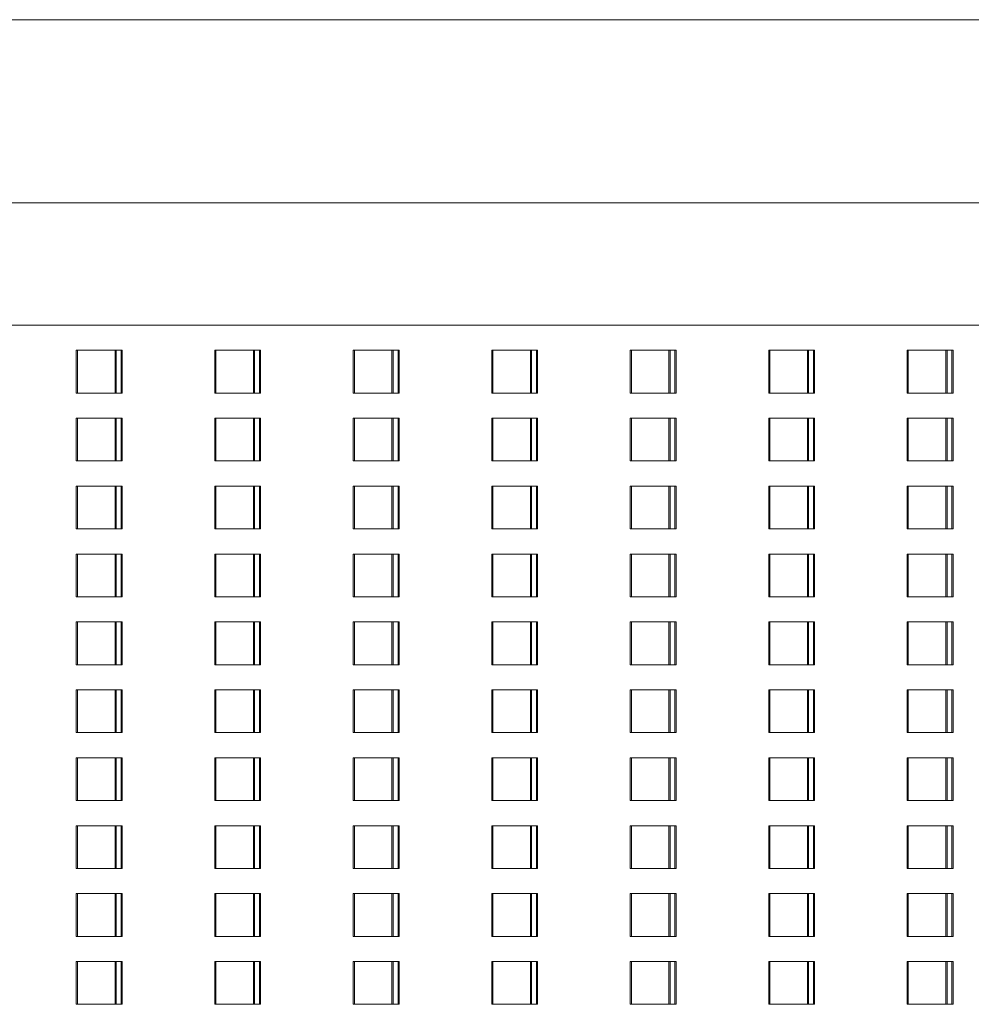
# Model space of a CAD drawing. Units: millimetres. Extents: x 3124 to 3736, y 1280 to 1572.
# Drawn here: x 3678 to 3679, y 1463 to 1464 of the extents above; entities that cross this region are included whole.
import ezdxf

# ---------------------------------------------------------------- set-up
doc = ezdxf.new("R2010")
doc.units = ezdxf.units.MM
for name, color, linetype, lineweight in [('ArchiCAD Windows_Pen_No__3', 30, 'Continuous', 18), ('ArchiCAD Windows_Pen_No__43', 30, 'Continuous', 18), ('ArchiCAD Windows_Pen_No__87', 251, 'Continuous', 20), ('Structural - Bearing_Pen_No__87', 252, 'Continuous', 20)]:
    doc.layers.add(name, color=color, linetype=linetype, lineweight=lineweight)

msp = doc.modelspace()

# ---------------------------------------------------------------- linework, layer by layer
at = {"layer": 'ArchiCAD Windows_Pen_No__3', "linetype": 'Continuous'}
for p, q in [((3677.7673, 1463.6415), (3677.7654, 1463.6415)), ((3677.7654, 1463.6415), (3677.7654, 1463.5715)), ((3677.8306, 1463.5715), (3677.8306, 1463.6415)), ((3677.8386, 1463.5715), (3677.8386, 1463.6415)), ((3677.9939, 1463.6415), (3677.9921, 1463.6415)), ((3677.9921, 1463.6415), (3677.9921, 1463.5715)), ((3678.0573, 1463.5715), (3678.0573, 1463.6415)), ((3678.0653, 1463.5715), (3678.0653, 1463.6415)), ((3678.2206, 1463.6415), (3678.2188, 1463.6415)), ((3678.2188, 1463.6415), (3678.2188, 1463.5715)), ((3678.284, 1463.5715), (3678.284, 1463.6415)), ((3678.292, 1463.5715), (3678.292, 1463.6415)), ((3678.4473, 1463.6415), (3678.4455, 1463.6415)), ((3678.4455, 1463.6415), (3678.4455, 1463.5715)), ((3678.5106, 1463.5715), (3678.5106, 1463.6415)), ((3678.5187, 1463.5715), (3678.5187, 1463.6415)), ((3678.674, 1463.6415), (3678.6721, 1463.6415)), ((3678.6721, 1463.6415), (3678.6721, 1463.5715)), ((3678.7373, 1463.5715), (3678.7373, 1463.6415)), ((3678.7453, 1463.5715), (3678.7453, 1463.6415)), ((3678.9007, 1463.6415), (3678.8988, 1463.6415)), ((3678.8988, 1463.6415), (3678.8988, 1463.5715)), ((3678.964, 1463.5715), (3678.964, 1463.6415)), ((3678.972, 1463.5715), (3678.972, 1463.6415)), ((3679.1273, 1463.6415), (3679.1255, 1463.6415)), ((3679.1255, 1463.6415), (3679.1255, 1463.5715)), ((3679.1907, 1463.5715), (3679.1907, 1463.6415)), ((3679.1987, 1463.5715), (3679.1987, 1463.6415)), ((3677.7654, 1463.5715), (3677.7673, 1463.5715)), ((3677.9921, 1463.5715), (3677.9939, 1463.5715)), ((3678.2188, 1463.5715), (3678.2206, 1463.5715)), ((3678.4455, 1463.5715), (3678.4473, 1463.5715)), ((3678.6721, 1463.5715), (3678.674, 1463.5715)), ((3678.8988, 1463.5715), (3678.9007, 1463.5715)), ((3679.1255, 1463.5715), (3679.1273, 1463.5715)), ((3677.7673, 1463.5303), (3677.7654, 1463.5303)), ((3677.7654, 1463.5303), (3677.7654, 1463.4603)), ((3677.8306, 1463.4603), (3677.8306, 1463.5303)), ((3677.8386, 1463.4603), (3677.8386, 1463.5303)), ((3677.9939, 1463.5303), (3677.9921, 1463.5303)), ((3677.9921, 1463.5303), (3677.9921, 1463.4603)), ((3678.0573, 1463.4603), (3678.0573, 1463.5303)), ((3678.0653, 1463.4603), (3678.0653, 1463.5303)), ((3678.2206, 1463.5303), (3678.2188, 1463.5303)), ((3678.2188, 1463.5303), (3678.2188, 1463.4603)), ((3678.284, 1463.4603), (3678.284, 1463.5303)), ((3678.292, 1463.4603), (3678.292, 1463.5303)), ((3678.4473, 1463.5303), (3678.4455, 1463.5303)), ((3678.4455, 1463.5303), (3678.4455, 1463.4603)), ((3678.5106, 1463.4603), (3678.5106, 1463.5303)), ((3678.5187, 1463.4603), (3678.5187, 1463.5303)), ((3678.674, 1463.5303), (3678.6721, 1463.5303)), ((3678.6721, 1463.5303), (3678.6721, 1463.4603)), ((3678.7373, 1463.4603), (3678.7373, 1463.5303)), ((3678.7453, 1463.4603), (3678.7453, 1463.5303)), ((3678.9007, 1463.5303), (3678.8988, 1463.5303)), ((3678.8988, 1463.5303), (3678.8988, 1463.4603)), ((3678.964, 1463.4603), (3678.964, 1463.5303)), ((3678.972, 1463.4603), (3678.972, 1463.5303)), ((3679.1273, 1463.5303), (3679.1255, 1463.5303)), ((3679.1255, 1463.5303), (3679.1255, 1463.4603)), ((3679.1907, 1463.4603), (3679.1907, 1463.5303)), ((3679.1987, 1463.4603), (3679.1987, 1463.5303)), ((3677.7654, 1463.4603), (3677.7673, 1463.4603)), ((3677.9921, 1463.4603), (3677.9939, 1463.4603)), ((3678.2188, 1463.4603), (3678.2206, 1463.4603)), ((3678.4455, 1463.4603), (3678.4473, 1463.4603)), ((3678.6721, 1463.4603), (3678.674, 1463.4603)), ((3678.8988, 1463.4603), (3678.9007, 1463.4603)), ((3679.1255, 1463.4603), (3679.1273, 1463.4603)), ((3677.7673, 1463.4191), (3677.7654, 1463.4191)), ((3677.7654, 1463.4191), (3677.7654, 1463.3491)), ((3677.8306, 1463.3491), (3677.8306, 1463.4191)), ((3677.8386, 1463.3491), (3677.8386, 1463.4191)), ((3677.9939, 1463.4191), (3677.9921, 1463.4191)), ((3677.9921, 1463.4191), (3677.9921, 1463.3491)), ((3678.0573, 1463.3491), (3678.0573, 1463.4191)), ((3678.0653, 1463.3491), (3678.0653, 1463.4191)), ((3678.2206, 1463.4191), (3678.2188, 1463.4191)), ((3678.2188, 1463.4191), (3678.2188, 1463.3491)), ((3678.284, 1463.3491), (3678.284, 1463.4191)), ((3678.292, 1463.3491), (3678.292, 1463.4191)), ((3678.4473, 1463.4191), (3678.4455, 1463.4191)), ((3678.4455, 1463.4191), (3678.4455, 1463.3491)), ((3678.5106, 1463.3491), (3678.5106, 1463.4191)), ((3678.5187, 1463.3491), (3678.5187, 1463.4191)), ((3678.674, 1463.4191), (3678.6721, 1463.4191)), ((3678.6721, 1463.4191), (3678.6721, 1463.3491)), ((3678.7373, 1463.3491), (3678.7373, 1463.4191)), ((3678.7453, 1463.3491), (3678.7453, 1463.4191)), ((3678.9007, 1463.4191), (3678.8988, 1463.4191)), ((3678.8988, 1463.4191), (3678.8988, 1463.3491)), ((3678.964, 1463.3491), (3678.964, 1463.4191)), ((3678.972, 1463.3491), (3678.972, 1463.4191)), ((3679.1273, 1463.4191), (3679.1255, 1463.4191)), ((3679.1255, 1463.4191), (3679.1255, 1463.3491)), ((3679.1907, 1463.3491), (3679.1907, 1463.4191)), ((3679.1987, 1463.3491), (3679.1987, 1463.4191)), ((3677.7654, 1463.3491), (3677.7673, 1463.3491)), ((3677.9921, 1463.3491), (3677.9939, 1463.3491)), ((3678.2188, 1463.3491), (3678.2206, 1463.3491)), ((3678.4455, 1463.3491), (3678.4473, 1463.3491)), ((3678.6721, 1463.3491), (3678.674, 1463.3491)), ((3678.8988, 1463.3491), (3678.9007, 1463.3491)), ((3679.1255, 1463.3491), (3679.1273, 1463.3491)), ((3677.7673, 1463.308), (3677.7654, 1463.308)), ((3677.7654, 1463.308), (3677.7654, 1463.238)), ((3677.8306, 1463.238), (3677.8306, 1463.308)), ((3677.8386, 1463.238), (3677.8386, 1463.308)), ((3677.9939, 1463.308), (3677.9921, 1463.308)), ((3677.9921, 1463.308), (3677.9921, 1463.238)), ((3678.0573, 1463.238), (3678.0573, 1463.308)), ((3678.0653, 1463.238), (3678.0653, 1463.308)), ((3678.2206, 1463.308), (3678.2188, 1463.308)), ((3678.2188, 1463.308), (3678.2188, 1463.238)), ((3678.284, 1463.238), (3678.284, 1463.308)), ((3678.292, 1463.238), (3678.292, 1463.308)), ((3678.4473, 1463.308), (3678.4455, 1463.308)), ((3678.4455, 1463.308), (3678.4455, 1463.238)), ((3678.5106, 1463.238), (3678.5106, 1463.308)), ((3678.5187, 1463.238), (3678.5187, 1463.308)), ((3678.674, 1463.308), (3678.6721, 1463.308)), ((3678.6721, 1463.308), (3678.6721, 1463.238)), ((3678.7373, 1463.238), (3678.7373, 1463.308)), ((3678.7453, 1463.238), (3678.7453, 1463.308)), ((3678.9007, 1463.308), (3678.8988, 1463.308)), ((3678.8988, 1463.308), (3678.8988, 1463.238)), ((3678.964, 1463.238), (3678.964, 1463.308)), ((3678.972, 1463.238), (3678.972, 1463.308)), ((3679.1273, 1463.308), (3679.1255, 1463.308)), ((3679.1255, 1463.308), (3679.1255, 1463.238)), ((3679.1907, 1463.238), (3679.1907, 1463.308)), ((3679.1987, 1463.238), (3679.1987, 1463.308)), ((3677.7654, 1463.238), (3677.7673, 1463.238)), ((3677.9921, 1463.238), (3677.9939, 1463.238)), ((3678.2188, 1463.238), (3678.2206, 1463.238)), ((3678.4455, 1463.238), (3678.4473, 1463.238)), ((3678.6721, 1463.238), (3678.674, 1463.238)), ((3678.8988, 1463.238), (3678.9007, 1463.238)), ((3679.1255, 1463.238), (3679.1273, 1463.238)), ((3677.7673, 1463.1968), (3677.7654, 1463.1968)), ((3677.7654, 1463.1968), (3677.7654, 1463.1268)), ((3677.8306, 1463.1268), (3677.8306, 1463.1968)), ((3677.8386, 1463.1268), (3677.8386, 1463.1968)), ((3677.9939, 1463.1968), (3677.9921, 1463.1968)), ((3677.9921, 1463.1968), (3677.9921, 1463.1268)), ((3678.0573, 1463.1268), (3678.0573, 1463.1968)), ((3678.0653, 1463.1268), (3678.0653, 1463.1968)), ((3678.2206, 1463.1968), (3678.2188, 1463.1968)), ((3678.2188, 1463.1968), (3678.2188, 1463.1268)), ((3678.284, 1463.1268), (3678.284, 1463.1968)), ((3678.292, 1463.1268), (3678.292, 1463.1968)), ((3678.4473, 1463.1968), (3678.4455, 1463.1968)), ((3678.4455, 1463.1968), (3678.4455, 1463.1268)), ((3678.5106, 1463.1268), (3678.5106, 1463.1968)), ((3678.5187, 1463.1268), (3678.5187, 1463.1968)), ((3678.674, 1463.1968), (3678.6721, 1463.1968)), ((3678.6721, 1463.1968), (3678.6721, 1463.1268)), ((3678.7373, 1463.1268), (3678.7373, 1463.1968)), ((3678.7453, 1463.1268), (3678.7453, 1463.1968)), ((3678.9007, 1463.1968), (3678.8988, 1463.1968)), ((3678.8988, 1463.1968), (3678.8988, 1463.1268)), ((3678.964, 1463.1268), (3678.964, 1463.1968)), ((3678.972, 1463.1268), (3678.972, 1463.1968)), ((3679.1273, 1463.1968), (3679.1255, 1463.1968)), ((3679.1255, 1463.1968), (3679.1255, 1463.1268)), ((3679.1907, 1463.1268), (3679.1907, 1463.1968)), ((3679.1987, 1463.1268), (3679.1987, 1463.1968)), ((3677.7654, 1463.1268), (3677.7673, 1463.1268)), ((3677.9921, 1463.1268), (3677.9939, 1463.1268)), ((3678.2188, 1463.1268), (3678.2206, 1463.1268)), ((3678.4455, 1463.1268), (3678.4473, 1463.1268)), ((3678.6721, 1463.1268), (3678.674, 1463.1268)), ((3678.8988, 1463.1268), (3678.9007, 1463.1268)), ((3679.1255, 1463.1268), (3679.1273, 1463.1268)), ((3677.7673, 1463.0856), (3677.7654, 1463.0856)), ((3677.7654, 1463.0856), (3677.7654, 1463.0156)), ((3677.8306, 1463.0156), (3677.8306, 1463.0856)), ((3677.8386, 1463.0156), (3677.8386, 1463.0856)), ((3677.9939, 1463.0856), (3677.9921, 1463.0856)), ((3677.9921, 1463.0856), (3677.9921, 1463.0156)), ((3678.0573, 1463.0156), (3678.0573, 1463.0856)), ((3678.0653, 1463.0156), (3678.0653, 1463.0856)), ((3678.2206, 1463.0856), (3678.2188, 1463.0856)), ((3678.2188, 1463.0856), (3678.2188, 1463.0156)), ((3678.284, 1463.0156), (3678.284, 1463.0856)), ((3678.292, 1463.0156), (3678.292, 1463.0856)), ((3678.4473, 1463.0856), (3678.4455, 1463.0856)), ((3678.4455, 1463.0856), (3678.4455, 1463.0156)), ((3678.5106, 1463.0156), (3678.5106, 1463.0856)), ((3678.5187, 1463.0156), (3678.5187, 1463.0856)), ((3678.674, 1463.0856), (3678.6721, 1463.0856)), ((3678.6721, 1463.0856), (3678.6721, 1463.0156)), ((3678.7373, 1463.0156), (3678.7373, 1463.0856)), ((3678.7453, 1463.0156), (3678.7453, 1463.0856)), ((3678.9007, 1463.0856), (3678.8988, 1463.0856)), ((3678.8988, 1463.0856), (3678.8988, 1463.0156)), ((3678.964, 1463.0156), (3678.964, 1463.0856)), ((3678.972, 1463.0156), (3678.972, 1463.0856)), ((3679.1273, 1463.0856), (3679.1255, 1463.0856)), ((3679.1255, 1463.0856), (3679.1255, 1463.0156)), ((3679.1907, 1463.0156), (3679.1907, 1463.0856)), ((3679.1987, 1463.0156), (3679.1987, 1463.0856)), ((3677.7654, 1463.0156), (3677.7673, 1463.0156)), ((3677.9921, 1463.0156), (3677.9939, 1463.0156)), ((3678.2188, 1463.0156), (3678.2206, 1463.0156)), ((3678.4455, 1463.0156), (3678.4473, 1463.0156)), ((3678.6721, 1463.0156), (3678.674, 1463.0156)), ((3678.8988, 1463.0156), (3678.9007, 1463.0156)), ((3679.1255, 1463.0156), (3679.1273, 1463.0156)), ((3677.7673, 1462.9744), (3677.7654, 1462.9744)), ((3677.7654, 1462.9744), (3677.7654, 1462.9044)), ((3677.8306, 1462.9044), (3677.8306, 1462.9744)), ((3677.8386, 1462.9044), (3677.8386, 1462.9744)), ((3677.9939, 1462.9744), (3677.9921, 1462.9744)), ((3677.9921, 1462.9744), (3677.9921, 1462.9044)), ((3678.0573, 1462.9044), (3678.0573, 1462.9744)), ((3678.0653, 1462.9044), (3678.0653, 1462.9744)), ((3678.2206, 1462.9744), (3678.2188, 1462.9744)), ((3678.2188, 1462.9744), (3678.2188, 1462.9044)), ((3678.284, 1462.9044), (3678.284, 1462.9744)), ((3678.292, 1462.9044), (3678.292, 1462.9744)), ((3678.4473, 1462.9744), (3678.4455, 1462.9744)), ((3678.4455, 1462.9744), (3678.4455, 1462.9044)), ((3678.5106, 1462.9044), (3678.5106, 1462.9744)), ((3678.5187, 1462.9044), (3678.5187, 1462.9744)), ((3678.674, 1462.9744), (3678.6721, 1462.9744)), ((3678.6721, 1462.9744), (3678.6721, 1462.9044)), ((3678.7373, 1462.9044), (3678.7373, 1462.9744)), ((3678.7453, 1462.9044), (3678.7453, 1462.9744)), ((3678.9007, 1462.9744), (3678.8988, 1462.9744)), ((3678.8988, 1462.9744), (3678.8988, 1462.9044)), ((3678.964, 1462.9044), (3678.964, 1462.9744)), ((3678.972, 1462.9044), (3678.972, 1462.9744)), ((3679.1273, 1462.9744), (3679.1255, 1462.9744)), ((3679.1255, 1462.9744), (3679.1255, 1462.9044)), ((3679.1907, 1462.9044), (3679.1907, 1462.9744)), ((3679.1987, 1462.9044), (3679.1987, 1462.9744)), ((3677.7654, 1462.9044), (3677.7673, 1462.9044)), ((3677.9921, 1462.9044), (3677.9939, 1462.9044)), ((3678.2188, 1462.9044), (3678.2206, 1462.9044)), ((3678.4455, 1462.9044), (3678.4473, 1462.9044)), ((3678.6721, 1462.9044), (3678.674, 1462.9044)), ((3678.8988, 1462.9044), (3678.9007, 1462.9044)), ((3679.1255, 1462.9044), (3679.1273, 1462.9044)), ((3677.7673, 1462.8633), (3677.7654, 1462.8633)), ((3677.7654, 1462.8633), (3677.7654, 1462.7933)), ((3677.8306, 1462.7933), (3677.8306, 1462.8633)), ((3677.8386, 1462.7933), (3677.8386, 1462.8633)), ((3677.9939, 1462.8633), (3677.9921, 1462.8633)), ((3677.9921, 1462.8633), (3677.9921, 1462.7933)), ((3678.0573, 1462.7933), (3678.0573, 1462.8633)), ((3678.0653, 1462.7933), (3678.0653, 1462.8633)), ((3678.2206, 1462.8633), (3678.2188, 1462.8633)), ((3678.2188, 1462.8633), (3678.2188, 1462.7933)), ((3678.284, 1462.7933), (3678.284, 1462.8633)), ((3678.292, 1462.7933), (3678.292, 1462.8633)), ((3678.4473, 1462.8633), (3678.4455, 1462.8633)), ((3678.4455, 1462.8633), (3678.4455, 1462.7933)), ((3678.5106, 1462.7933), (3678.5106, 1462.8633)), ((3678.5187, 1462.7933), (3678.5187, 1462.8633)), ((3678.674, 1462.8633), (3678.6721, 1462.8633)), ((3678.6721, 1462.8633), (3678.6721, 1462.7933)), ((3678.7373, 1462.7933), (3678.7373, 1462.8633)), ((3678.7453, 1462.7933), (3678.7453, 1462.8633)), ((3678.9007, 1462.8633), (3678.8988, 1462.8633)), ((3678.8988, 1462.8633), (3678.8988, 1462.7933)), ((3678.964, 1462.7933), (3678.964, 1462.8633)), ((3678.972, 1462.7933), (3678.972, 1462.8633)), ((3679.1273, 1462.8633), (3679.1255, 1462.8633)), ((3679.1255, 1462.8633), (3679.1255, 1462.7933)), ((3679.1907, 1462.7933), (3679.1907, 1462.8633)), ((3679.1987, 1462.7933), (3679.1987, 1462.8633)), ((3677.7654, 1462.7933), (3677.7673, 1462.7933)), ((3677.9921, 1462.7933), (3677.9939, 1462.7933)), ((3678.2188, 1462.7933), (3678.2206, 1462.7933)), ((3678.4455, 1462.7933), (3678.4473, 1462.7933)), ((3678.6721, 1462.7933), (3678.674, 1462.7933)), ((3678.8988, 1462.7933), (3678.9007, 1462.7933)), ((3679.1255, 1462.7933), (3679.1273, 1462.7933)), ((3677.7673, 1462.7521), (3677.7654, 1462.7521)), ((3677.7654, 1462.7521), (3677.7654, 1462.6821)), ((3677.8306, 1462.6821), (3677.8306, 1462.7521)), ((3677.8386, 1462.6821), (3677.8386, 1462.7521)), ((3677.9939, 1462.7521), (3677.9921, 1462.7521)), ((3677.9921, 1462.7521), (3677.9921, 1462.6821)), ((3678.0573, 1462.6821), (3678.0573, 1462.7521)), ((3678.0653, 1462.6821), (3678.0653, 1462.7521)), ((3678.2206, 1462.7521), (3678.2188, 1462.7521)), ((3678.2188, 1462.7521), (3678.2188, 1462.6821)), ((3678.284, 1462.6821), (3678.284, 1462.7521)), ((3678.292, 1462.6821), (3678.292, 1462.7521)), ((3678.4473, 1462.7521), (3678.4455, 1462.7521)), ((3678.4455, 1462.7521), (3678.4455, 1462.6821)), ((3678.5106, 1462.6821), (3678.5106, 1462.7521)), ((3678.5187, 1462.6821), (3678.5187, 1462.7521)), ((3678.674, 1462.7521), (3678.6721, 1462.7521)), ((3678.6721, 1462.7521), (3678.6721, 1462.6821)), ((3678.7373, 1462.6821), (3678.7373, 1462.7521)), ((3678.7453, 1462.6821), (3678.7453, 1462.7521)), ((3678.9007, 1462.7521), (3678.8988, 1462.7521)), ((3678.8988, 1462.7521), (3678.8988, 1462.6821)), ((3678.964, 1462.6821), (3678.964, 1462.7521)), ((3678.972, 1462.6821), (3678.972, 1462.7521)), ((3679.1273, 1462.7521), (3679.1255, 1462.7521)), ((3679.1255, 1462.7521), (3679.1255, 1462.6821)), ((3679.1907, 1462.6821), (3679.1907, 1462.7521)), ((3679.1987, 1462.6821), (3679.1987, 1462.7521)), ((3677.7654, 1462.6821), (3677.7673, 1462.6821)), ((3677.9921, 1462.6821), (3677.9939, 1462.6821)), ((3678.2188, 1462.6821), (3678.2206, 1462.6821)), ((3678.4455, 1462.6821), (3678.4473, 1462.6821)), ((3678.6721, 1462.6821), (3678.674, 1462.6821)), ((3678.8988, 1462.6821), (3678.9007, 1462.6821)), ((3679.1255, 1462.6821), (3679.1273, 1462.6821)), ((3677.7673, 1462.6409), (3677.7654, 1462.6409)), ((3677.7654, 1462.6409), (3677.7654, 1462.5709)), ((3677.8306, 1462.5709), (3677.8306, 1462.6409)), ((3677.8386, 1462.5709), (3677.8386, 1462.6409)), ((3677.9939, 1462.6409), (3677.9921, 1462.6409)), ((3677.9921, 1462.6409), (3677.9921, 1462.5709)), ((3678.0573, 1462.5709), (3678.0573, 1462.6409)), ((3678.0653, 1462.5709), (3678.0653, 1462.6409)), ((3678.2206, 1462.6409), (3678.2188, 1462.6409)), ((3678.2188, 1462.6409), (3678.2188, 1462.5709)), ((3678.284, 1462.5709), (3678.284, 1462.6409)), ((3678.292, 1462.5709), (3678.292, 1462.6409)), ((3678.4473, 1462.6409), (3678.4455, 1462.6409)), ((3678.4455, 1462.6409), (3678.4455, 1462.5709)), ((3678.5106, 1462.5709), (3678.5106, 1462.6409)), ((3678.5187, 1462.5709), (3678.5187, 1462.6409)), ((3678.674, 1462.6409), (3678.6721, 1462.6409)), ((3678.6721, 1462.6409), (3678.6721, 1462.5709)), ((3678.7373, 1462.5709), (3678.7373, 1462.6409)), ((3678.7453, 1462.5709), (3678.7453, 1462.6409)), ((3678.9007, 1462.6409), (3678.8988, 1462.6409)), ((3678.8988, 1462.6409), (3678.8988, 1462.5709)), ((3678.964, 1462.5709), (3678.964, 1462.6409)), ((3678.972, 1462.5709), (3678.972, 1462.6409)), ((3679.1273, 1462.6409), (3679.1255, 1462.6409)), ((3679.1255, 1462.6409), (3679.1255, 1462.5709)), ((3679.1907, 1462.5709), (3679.1907, 1462.6409)), ((3679.1987, 1462.5709), (3679.1987, 1462.6409)), ((3677.7654, 1462.5709), (3677.7673, 1462.5709)), ((3677.9921, 1462.5709), (3677.9939, 1462.5709)), ((3678.2188, 1462.5709), (3678.2206, 1462.5709)), ((3678.4455, 1462.5709), (3678.4473, 1462.5709)), ((3678.6721, 1462.5709), (3678.674, 1462.5709)), ((3678.8988, 1462.5709), (3678.9007, 1462.5709)), ((3679.1255, 1462.5709), (3679.1273, 1462.5709))]:
    msp.add_line(p, q, dxfattribs=at)
at = {"layer": 'ArchiCAD Windows_Pen_No__43', "linetype": 'Continuous'}
for p, q in [((3677.7673, 1463.6415), (3677.7654, 1463.6415)), ((3677.7673, 1463.5715), (3677.7673, 1463.6415)), ((3677.7673, 1463.6415), (3677.8405, 1463.6415)), ((3677.8288, 1463.6415), (3677.8288, 1463.5715)), ((3677.8405, 1463.6415), (3677.8405, 1463.5715)), ((3677.9939, 1463.6415), (3677.9921, 1463.6415)), ((3677.9939, 1463.5715), (3677.9939, 1463.6415)), ((3677.9939, 1463.6415), (3678.0671, 1463.6415)), ((3678.0554, 1463.6415), (3678.0554, 1463.5715)), ((3678.0671, 1463.6415), (3678.0671, 1463.5715)), ((3678.2206, 1463.6415), (3678.2188, 1463.6415)), ((3678.2206, 1463.5715), (3678.2206, 1463.6415)), ((3678.2206, 1463.6415), (3678.2938, 1463.6415)), ((3678.2821, 1463.6415), (3678.2821, 1463.5715)), ((3678.2938, 1463.6415), (3678.2938, 1463.5715)), ((3678.4473, 1463.6415), (3678.4455, 1463.6415)), ((3678.4473, 1463.5715), (3678.4473, 1463.6415)), ((3678.4473, 1463.6415), (3678.5205, 1463.6415)), ((3678.5088, 1463.6415), (3678.5088, 1463.5715)), ((3678.5205, 1463.6415), (3678.5205, 1463.5715)), ((3678.674, 1463.6415), (3678.6721, 1463.6415)), ((3678.674, 1463.5715), (3678.674, 1463.6415)), ((3678.674, 1463.6415), (3678.7472, 1463.6415)), ((3678.7355, 1463.6415), (3678.7355, 1463.5715)), ((3678.7472, 1463.6415), (3678.7472, 1463.5715)), ((3678.9007, 1463.6415), (3678.8988, 1463.6415)), ((3678.9007, 1463.5715), (3678.9007, 1463.6415)), ((3678.9007, 1463.6415), (3678.9739, 1463.6415)), ((3678.9622, 1463.6415), (3678.9622, 1463.5715)), ((3678.9739, 1463.6415), (3678.9739, 1463.5715)), ((3679.1273, 1463.6415), (3679.1255, 1463.6415)), ((3679.1273, 1463.5715), (3679.1273, 1463.6415)), ((3679.1273, 1463.6415), (3679.2005, 1463.6415)), ((3679.1888, 1463.6415), (3679.1888, 1463.5715)), ((3679.2005, 1463.6415), (3679.2005, 1463.5715)), ((3677.7673, 1463.5715), (3677.7654, 1463.5715)), ((3677.8405, 1463.5715), (3677.7673, 1463.5715)), ((3677.9939, 1463.5715), (3677.9921, 1463.5715)), ((3678.0671, 1463.5715), (3677.9939, 1463.5715)), ((3678.2206, 1463.5715), (3678.2187, 1463.5715)), ((3678.2938, 1463.5715), (3678.2206, 1463.5715)), ((3678.4473, 1463.5715), (3678.4454, 1463.5715)), ((3678.5205, 1463.5715), (3678.4473, 1463.5715)), ((3678.674, 1463.5715), (3678.6721, 1463.5715)), ((3678.7472, 1463.5715), (3678.674, 1463.5715)), ((3678.9007, 1463.5715), (3678.8988, 1463.5715)), ((3678.9739, 1463.5715), (3678.9007, 1463.5715)), ((3679.1273, 1463.5715), (3679.1255, 1463.5715)), ((3679.2005, 1463.5715), (3679.1273, 1463.5715)), ((3677.7673, 1463.5303), (3677.7654, 1463.5303)), ((3677.7673, 1463.4603), (3677.7673, 1463.5303)), ((3677.7673, 1463.5303), (3677.8405, 1463.5303)), ((3677.8288, 1463.5303), (3677.8288, 1463.4603)), ((3677.8405, 1463.5303), (3677.8405, 1463.4603)), ((3677.9939, 1463.5303), (3677.9921, 1463.5303)), ((3677.9939, 1463.4603), (3677.9939, 1463.5303)), ((3677.9939, 1463.5303), (3678.0671, 1463.5303)), ((3678.0554, 1463.5303), (3678.0554, 1463.4603)), ((3678.0671, 1463.5303), (3678.0671, 1463.4603)), ((3678.2206, 1463.5303), (3678.2187, 1463.5303)), ((3678.2206, 1463.4603), (3678.2206, 1463.5303)), ((3678.2206, 1463.5303), (3678.2938, 1463.5303)), ((3678.2821, 1463.5303), (3678.2821, 1463.4603)), ((3678.2938, 1463.5303), (3678.2938, 1463.4603)), ((3678.4473, 1463.5303), (3678.4455, 1463.5303)), ((3678.4473, 1463.4603), (3678.4473, 1463.5303)), ((3678.4473, 1463.5303), (3678.5205, 1463.5303)), ((3678.5088, 1463.5303), (3678.5088, 1463.4603)), ((3678.5205, 1463.5303), (3678.5205, 1463.4603)), ((3678.674, 1463.5303), (3678.6721, 1463.5303)), ((3678.674, 1463.4603), (3678.674, 1463.5303)), ((3678.674, 1463.5303), (3678.7472, 1463.5303)), ((3678.7355, 1463.5303), (3678.7355, 1463.4603)), ((3678.7472, 1463.5303), (3678.7472, 1463.4603)), ((3678.9007, 1463.5303), (3678.8988, 1463.5303)), ((3678.9007, 1463.4603), (3678.9007, 1463.5303)), ((3678.9007, 1463.5303), (3678.9739, 1463.5303)), ((3678.9622, 1463.5303), (3678.9622, 1463.4603)), ((3678.9739, 1463.5303), (3678.9739, 1463.4603)), ((3679.1273, 1463.5303), (3679.1255, 1463.5303)), ((3679.1273, 1463.4603), (3679.1273, 1463.5303)), ((3679.1273, 1463.5303), (3679.2005, 1463.5303)), ((3679.1888, 1463.5303), (3679.1888, 1463.4603)), ((3679.2005, 1463.5303), (3679.2005, 1463.4603)), ((3677.7673, 1463.4603), (3677.7654, 1463.4603)), ((3677.8405, 1463.4603), (3677.7673, 1463.4603)), ((3677.9939, 1463.4603), (3677.9921, 1463.4603)), ((3678.0671, 1463.4603), (3677.9939, 1463.4603)), ((3678.2206, 1463.4603), (3678.2187, 1463.4603)), ((3678.2938, 1463.4603), (3678.2206, 1463.4603)), ((3678.4473, 1463.4603), (3678.4455, 1463.4603)), ((3678.5205, 1463.4603), (3678.4473, 1463.4603)), ((3678.674, 1463.4603), (3678.6721, 1463.4603)), ((3678.7472, 1463.4603), (3678.674, 1463.4603)), ((3678.9007, 1463.4603), (3678.8988, 1463.4603)), ((3678.9739, 1463.4603), (3678.9007, 1463.4603)), ((3679.1273, 1463.4603), (3679.1255, 1463.4603)), ((3679.2005, 1463.4603), (3679.1273, 1463.4603)), ((3677.7673, 1463.4191), (3677.7654, 1463.4191)), ((3677.7673, 1463.3491), (3677.7673, 1463.4191)), ((3677.7673, 1463.4191), (3677.8405, 1463.4191)), ((3677.8288, 1463.4191), (3677.8288, 1463.3491)), ((3677.8405, 1463.4191), (3677.8405, 1463.3491)), ((3677.9939, 1463.4191), (3677.9921, 1463.4191)), ((3677.9939, 1463.3491), (3677.9939, 1463.4191)), ((3677.9939, 1463.4191), (3678.0671, 1463.4191)), ((3678.0554, 1463.4191), (3678.0554, 1463.3491)), ((3678.0671, 1463.4191), (3678.0671, 1463.3491)), ((3678.2206, 1463.4191), (3678.2187, 1463.4191)), ((3678.2206, 1463.3491), (3678.2206, 1463.4191)), ((3678.2206, 1463.4191), (3678.2938, 1463.4191)), ((3678.2821, 1463.4191), (3678.2821, 1463.3491)), ((3678.2938, 1463.4191), (3678.2938, 1463.3491)), ((3678.4473, 1463.4191), (3678.4455, 1463.4191)), ((3678.4473, 1463.3491), (3678.4473, 1463.4191)), ((3678.4473, 1463.4191), (3678.5205, 1463.4191)), ((3678.5088, 1463.4191), (3678.5088, 1463.3491)), ((3678.5205, 1463.4191), (3678.5205, 1463.3491)), ((3678.674, 1463.4191), (3678.6721, 1463.4191)), ((3678.674, 1463.3491), (3678.674, 1463.4191)), ((3678.674, 1463.4191), (3678.7472, 1463.4191)), ((3678.7355, 1463.4191), (3678.7355, 1463.3491)), ((3678.7472, 1463.4191), (3678.7472, 1463.3491)), ((3678.9007, 1463.4191), (3678.8988, 1463.4191)), ((3678.9007, 1463.3491), (3678.9007, 1463.4191)), ((3678.9007, 1463.4191), (3678.9739, 1463.4191)), ((3678.9622, 1463.4191), (3678.9622, 1463.3491)), ((3678.9739, 1463.4191), (3678.9739, 1463.3491)), ((3679.1273, 1463.4191), (3679.1255, 1463.4191)), ((3679.1273, 1463.3491), (3679.1273, 1463.4191)), ((3679.1273, 1463.4191), (3679.2005, 1463.4191)), ((3679.1888, 1463.4191), (3679.1888, 1463.3491)), ((3679.2005, 1463.4191), (3679.2005, 1463.3491)), ((3677.7673, 1463.3491), (3677.7654, 1463.3491)), ((3677.8405, 1463.3491), (3677.7673, 1463.3491)), ((3677.9939, 1463.3491), (3677.9921, 1463.3491)), ((3678.0671, 1463.3491), (3677.9939, 1463.3491)), ((3678.2206, 1463.3491), (3678.2187, 1463.3491)), ((3678.2938, 1463.3491), (3678.2206, 1463.3491)), ((3678.4473, 1463.3491), (3678.4455, 1463.3491)), ((3678.5205, 1463.3491), (3678.4473, 1463.3491)), ((3678.674, 1463.3491), (3678.6721, 1463.3491)), ((3678.7472, 1463.3491), (3678.674, 1463.3491)), ((3678.9007, 1463.3491), (3678.8988, 1463.3491)), ((3678.9739, 1463.3491), (3678.9007, 1463.3491)), ((3679.1273, 1463.3491), (3679.1255, 1463.3491)), ((3679.2005, 1463.3491), (3679.1273, 1463.3491)), ((3677.7673, 1463.308), (3677.7654, 1463.308)), ((3677.7673, 1463.238), (3677.7673, 1463.308)), ((3677.7673, 1463.308), (3677.8405, 1463.308)), ((3677.8288, 1463.308), (3677.8288, 1463.238)), ((3677.8405, 1463.308), (3677.8405, 1463.238)), ((3677.9939, 1463.308), (3677.9921, 1463.308)), ((3677.9939, 1463.238), (3677.9939, 1463.308)), ((3677.9939, 1463.308), (3678.0671, 1463.308)), ((3678.0554, 1463.308), (3678.0554, 1463.238)), ((3678.0671, 1463.308), (3678.0671, 1463.238)), ((3678.2206, 1463.308), (3678.2187, 1463.308)), ((3678.2206, 1463.238), (3678.2206, 1463.308)), ((3678.2206, 1463.308), (3678.2938, 1463.308)), ((3678.2821, 1463.308), (3678.2821, 1463.238)), ((3678.2938, 1463.308), (3678.2938, 1463.238)), ((3678.4473, 1463.308), (3678.4455, 1463.308)), ((3678.4473, 1463.238), (3678.4473, 1463.308)), ((3678.4473, 1463.308), (3678.5205, 1463.308)), ((3678.5088, 1463.308), (3678.5088, 1463.238)), ((3678.5205, 1463.308), (3678.5205, 1463.238)), ((3678.674, 1463.308), (3678.6721, 1463.308)), ((3678.674, 1463.238), (3678.674, 1463.308)), ((3678.674, 1463.308), (3678.7472, 1463.308)), ((3678.7355, 1463.308), (3678.7355, 1463.238)), ((3678.7472, 1463.308), (3678.7472, 1463.238)), ((3678.9007, 1463.308), (3678.8988, 1463.308)), ((3678.9007, 1463.238), (3678.9007, 1463.308)), ((3678.9007, 1463.308), (3678.9739, 1463.308)), ((3678.9622, 1463.308), (3678.9622, 1463.238)), ((3678.9739, 1463.308), (3678.9739, 1463.238)), ((3679.1273, 1463.308), (3679.1255, 1463.308)), ((3679.1273, 1463.238), (3679.1273, 1463.308)), ((3679.1273, 1463.308), (3679.2005, 1463.308)), ((3679.1888, 1463.308), (3679.1888, 1463.238)), ((3679.2005, 1463.308), (3679.2005, 1463.238)), ((3677.7673, 1463.238), (3677.7654, 1463.238)), ((3677.8405, 1463.238), (3677.7673, 1463.238)), ((3677.9939, 1463.238), (3677.9921, 1463.238)), ((3678.0671, 1463.238), (3677.9939, 1463.238)), ((3678.2206, 1463.238), (3678.2187, 1463.238)), ((3678.2938, 1463.238), (3678.2206, 1463.238)), ((3678.4473, 1463.238), (3678.4455, 1463.238)), ((3678.5205, 1463.238), (3678.4473, 1463.238)), ((3678.674, 1463.238), (3678.6721, 1463.238)), ((3678.7472, 1463.238), (3678.674, 1463.238)), ((3678.9007, 1463.238), (3678.8988, 1463.238)), ((3678.9739, 1463.238), (3678.9007, 1463.238)), ((3679.1273, 1463.238), (3679.1255, 1463.238)), ((3679.2005, 1463.238), (3679.1273, 1463.238)), ((3677.7673, 1463.1968), (3677.7654, 1463.1968)), ((3677.7673, 1463.1268), (3677.7673, 1463.1968)), ((3677.7673, 1463.1968), (3677.8405, 1463.1968)), ((3677.8288, 1463.1968), (3677.8288, 1463.1268)), ((3677.8405, 1463.1968), (3677.8405, 1463.1268)), ((3677.9939, 1463.1968), (3677.9921, 1463.1968)), ((3677.9939, 1463.1268), (3677.9939, 1463.1968)), ((3677.9939, 1463.1968), (3678.0671, 1463.1968)), ((3678.0554, 1463.1968), (3678.0554, 1463.1268)), ((3678.0671, 1463.1968), (3678.0671, 1463.1268)), ((3678.2206, 1463.1968), (3678.2187, 1463.1968)), ((3678.2206, 1463.1268), (3678.2206, 1463.1968)), ((3678.2206, 1463.1968), (3678.2938, 1463.1968)), ((3678.2821, 1463.1968), (3678.2821, 1463.1268)), ((3678.2938, 1463.1968), (3678.2938, 1463.1268)), ((3678.4473, 1463.1968), (3678.4455, 1463.1968)), ((3678.4473, 1463.1268), (3678.4473, 1463.1968)), ((3678.4473, 1463.1968), (3678.5205, 1463.1968)), ((3678.5088, 1463.1968), (3678.5088, 1463.1268)), ((3678.5205, 1463.1968), (3678.5205, 1463.1268)), ((3678.674, 1463.1968), (3678.6721, 1463.1968)), ((3678.674, 1463.1268), (3678.674, 1463.1968)), ((3678.674, 1463.1968), (3678.7472, 1463.1968)), ((3678.7355, 1463.1968), (3678.7355, 1463.1268)), ((3678.7472, 1463.1968), (3678.7472, 1463.1268)), ((3678.9007, 1463.1968), (3678.8988, 1463.1968)), ((3678.9007, 1463.1268), (3678.9007, 1463.1968)), ((3678.9007, 1463.1968), (3678.9739, 1463.1968)), ((3678.9622, 1463.1968), (3678.9622, 1463.1268)), ((3678.9739, 1463.1968), (3678.9739, 1463.1268)), ((3679.1273, 1463.1968), (3679.1255, 1463.1968)), ((3679.1273, 1463.1268), (3679.1273, 1463.1968)), ((3679.1273, 1463.1968), (3679.2005, 1463.1968)), ((3679.1888, 1463.1968), (3679.1888, 1463.1268)), ((3679.2005, 1463.1968), (3679.2005, 1463.1268)), ((3677.7673, 1463.1268), (3677.7654, 1463.1268)), ((3677.8405, 1463.1268), (3677.7673, 1463.1268)), ((3677.9939, 1463.1268), (3677.9921, 1463.1268)), ((3678.0671, 1463.1268), (3677.9939, 1463.1268)), ((3678.2206, 1463.1268), (3678.2187, 1463.1268)), ((3678.2938, 1463.1268), (3678.2206, 1463.1268)), ((3678.4473, 1463.1268), (3678.4455, 1463.1268)), ((3678.5205, 1463.1268), (3678.4473, 1463.1268)), ((3678.674, 1463.1268), (3678.6721, 1463.1268)), ((3678.7472, 1463.1268), (3678.674, 1463.1268)), ((3678.9007, 1463.1268), (3678.8988, 1463.1268)), ((3678.9739, 1463.1268), (3678.9007, 1463.1268)), ((3679.1273, 1463.1268), (3679.1255, 1463.1268)), ((3679.2005, 1463.1268), (3679.1273, 1463.1268)), ((3677.7673, 1463.0856), (3677.7654, 1463.0856)), ((3677.7673, 1463.0156), (3677.7673, 1463.0856)), ((3677.7673, 1463.0856), (3677.8405, 1463.0856)), ((3677.8288, 1463.0856), (3677.8288, 1463.0156)), ((3677.8405, 1463.0856), (3677.8405, 1463.0156)), ((3677.9939, 1463.0856), (3677.9921, 1463.0856)), ((3677.9939, 1463.0156), (3677.9939, 1463.0856)), ((3677.9939, 1463.0856), (3678.0671, 1463.0856)), ((3678.0554, 1463.0856), (3678.0554, 1463.0156)), ((3678.0671, 1463.0856), (3678.0671, 1463.0156)), ((3678.2206, 1463.0856), (3678.2187, 1463.0856)), ((3678.2206, 1463.0156), (3678.2206, 1463.0856)), ((3678.2206, 1463.0856), (3678.2938, 1463.0856)), ((3678.2821, 1463.0856), (3678.2821, 1463.0156)), ((3678.2938, 1463.0856), (3678.2938, 1463.0156)), ((3678.4473, 1463.0856), (3678.4455, 1463.0856)), ((3678.4473, 1463.0156), (3678.4473, 1463.0856)), ((3678.4473, 1463.0856), (3678.5205, 1463.0856)), ((3678.5088, 1463.0856), (3678.5088, 1463.0156)), ((3678.5205, 1463.0856), (3678.5205, 1463.0156)), ((3678.674, 1463.0856), (3678.6721, 1463.0856)), ((3678.674, 1463.0156), (3678.674, 1463.0856)), ((3678.674, 1463.0856), (3678.7472, 1463.0856)), ((3678.7355, 1463.0856), (3678.7355, 1463.0156)), ((3678.7472, 1463.0856), (3678.7472, 1463.0156)), ((3678.9007, 1463.0856), (3678.8988, 1463.0856)), ((3678.9007, 1463.0156), (3678.9007, 1463.0856)), ((3678.9007, 1463.0856), (3678.9739, 1463.0856)), ((3678.9622, 1463.0856), (3678.9622, 1463.0156)), ((3678.9739, 1463.0856), (3678.9739, 1463.0156)), ((3679.1273, 1463.0856), (3679.1255, 1463.0856)), ((3679.1273, 1463.0156), (3679.1273, 1463.0856)), ((3679.1273, 1463.0856), (3679.2005, 1463.0856)), ((3679.1888, 1463.0856), (3679.1888, 1463.0156)), ((3679.2005, 1463.0856), (3679.2005, 1463.0156)), ((3677.7673, 1463.0156), (3677.7654, 1463.0156)), ((3677.8405, 1463.0156), (3677.7673, 1463.0156)), ((3677.9939, 1463.0156), (3677.9921, 1463.0156)), ((3678.0671, 1463.0156), (3677.9939, 1463.0156)), ((3678.2206, 1463.0156), (3678.2187, 1463.0156)), ((3678.2938, 1463.0156), (3678.2206, 1463.0156)), ((3678.4473, 1463.0156), (3678.4455, 1463.0156)), ((3678.5205, 1463.0156), (3678.4473, 1463.0156)), ((3678.674, 1463.0156), (3678.6721, 1463.0156)), ((3678.7472, 1463.0156), (3678.674, 1463.0156)), ((3678.9007, 1463.0156), (3678.8988, 1463.0156)), ((3678.9739, 1463.0156), (3678.9007, 1463.0156)), ((3679.1273, 1463.0156), (3679.1255, 1463.0156)), ((3679.2005, 1463.0156), (3679.1273, 1463.0156)), ((3677.7673, 1462.9744), (3677.7654, 1462.9744)), ((3677.7673, 1462.9044), (3677.7673, 1462.9744)), ((3677.7673, 1462.9744), (3677.8405, 1462.9744)), ((3677.8288, 1462.9744), (3677.8288, 1462.9044)), ((3677.8405, 1462.9744), (3677.8405, 1462.9044)), ((3677.9939, 1462.9744), (3677.9921, 1462.9744)), ((3677.9939, 1462.9044), (3677.9939, 1462.9744)), ((3677.9939, 1462.9744), (3678.0671, 1462.9744)), ((3678.0554, 1462.9744), (3678.0554, 1462.9044)), ((3678.0671, 1462.9744), (3678.0671, 1462.9044)), ((3678.2206, 1462.9744), (3678.2187, 1462.9744)), ((3678.2206, 1462.9044), (3678.2206, 1462.9744)), ((3678.2206, 1462.9744), (3678.2938, 1462.9744)), ((3678.2821, 1462.9744), (3678.2821, 1462.9044)), ((3678.2938, 1462.9744), (3678.2938, 1462.9044)), ((3678.4473, 1462.9744), (3678.4455, 1462.9744)), ((3678.4473, 1462.9044), (3678.4473, 1462.9744)), ((3678.4473, 1462.9744), (3678.5205, 1462.9744)), ((3678.5088, 1462.9744), (3678.5088, 1462.9044)), ((3678.5205, 1462.9744), (3678.5205, 1462.9044)), ((3678.674, 1462.9744), (3678.6721, 1462.9744)), ((3678.674, 1462.9044), (3678.674, 1462.9744)), ((3678.674, 1462.9744), (3678.7472, 1462.9744)), ((3678.7355, 1462.9744), (3678.7355, 1462.9044)), ((3678.7472, 1462.9744), (3678.7472, 1462.9044)), ((3678.9007, 1462.9744), (3678.8988, 1462.9744)), ((3678.9007, 1462.9044), (3678.9007, 1462.9744)), ((3678.9007, 1462.9744), (3678.9739, 1462.9744)), ((3678.9622, 1462.9744), (3678.9622, 1462.9044)), ((3678.9739, 1462.9744), (3678.9739, 1462.9044)), ((3679.1273, 1462.9744), (3679.1255, 1462.9744)), ((3679.1273, 1462.9044), (3679.1273, 1462.9744)), ((3679.1273, 1462.9744), (3679.2005, 1462.9744)), ((3679.1888, 1462.9744), (3679.1888, 1462.9044)), ((3679.2005, 1462.9744), (3679.2005, 1462.9044)), ((3677.7673, 1462.9044), (3677.7654, 1462.9044)), ((3677.8405, 1462.9044), (3677.7673, 1462.9044)), ((3677.9939, 1462.9044), (3677.9921, 1462.9044)), ((3678.0671, 1462.9044), (3677.9939, 1462.9044)), ((3678.2206, 1462.9044), (3678.2187, 1462.9044)), ((3678.2938, 1462.9044), (3678.2206, 1462.9044)), ((3678.4473, 1462.9044), (3678.4455, 1462.9044)), ((3678.5205, 1462.9044), (3678.4473, 1462.9044)), ((3678.674, 1462.9044), (3678.6721, 1462.9044)), ((3678.7472, 1462.9044), (3678.674, 1462.9044)), ((3678.9007, 1462.9044), (3678.8988, 1462.9044)), ((3678.9739, 1462.9044), (3678.9007, 1462.9044)), ((3679.1273, 1462.9044), (3679.1255, 1462.9044)), ((3679.2005, 1462.9044), (3679.1273, 1462.9044)), ((3677.7673, 1462.8633), (3677.7654, 1462.8633)), ((3677.7673, 1462.7933), (3677.7673, 1462.8633)), ((3677.7673, 1462.8633), (3677.8405, 1462.8633)), ((3677.8288, 1462.8633), (3677.8288, 1462.7933)), ((3677.8405, 1462.8633), (3677.8405, 1462.7933)), ((3677.9939, 1462.8633), (3677.9921, 1462.8633)), ((3677.9939, 1462.7933), (3677.9939, 1462.8633)), ((3677.9939, 1462.8633), (3678.0671, 1462.8633)), ((3678.0554, 1462.8633), (3678.0554, 1462.7933)), ((3678.0671, 1462.8633), (3678.0671, 1462.7933)), ((3678.2206, 1462.8633), (3678.2187, 1462.8633)), ((3678.2206, 1462.7933), (3678.2206, 1462.8633)), ((3678.2206, 1462.8633), (3678.2938, 1462.8633)), ((3678.2821, 1462.8633), (3678.2821, 1462.7933)), ((3678.2938, 1462.8633), (3678.2938, 1462.7933)), ((3678.4473, 1462.8633), (3678.4455, 1462.8633)), ((3678.4473, 1462.7933), (3678.4473, 1462.8633)), ((3678.4473, 1462.8633), (3678.5205, 1462.8633)), ((3678.5088, 1462.8633), (3678.5088, 1462.7933)), ((3678.5205, 1462.8633), (3678.5205, 1462.7933)), ((3678.674, 1462.8633), (3678.6721, 1462.8633)), ((3678.674, 1462.7933), (3678.674, 1462.8633)), ((3678.674, 1462.8633), (3678.7472, 1462.8633)), ((3678.7355, 1462.8633), (3678.7355, 1462.7933)), ((3678.7472, 1462.8633), (3678.7472, 1462.7933)), ((3678.9007, 1462.8633), (3678.8988, 1462.8633)), ((3678.9007, 1462.7933), (3678.9007, 1462.8633)), ((3678.9007, 1462.8633), (3678.9739, 1462.8633)), ((3678.9622, 1462.8633), (3678.9622, 1462.7933)), ((3678.9739, 1462.8633), (3678.9739, 1462.7933)), ((3679.1273, 1462.8633), (3679.1255, 1462.8633)), ((3679.1273, 1462.7933), (3679.1273, 1462.8633)), ((3679.1273, 1462.8633), (3679.2005, 1462.8633)), ((3679.1888, 1462.8633), (3679.1888, 1462.7933)), ((3679.2005, 1462.8633), (3679.2005, 1462.7933)), ((3677.7673, 1462.7933), (3677.7654, 1462.7933)), ((3677.8405, 1462.7933), (3677.7673, 1462.7933)), ((3677.9939, 1462.7933), (3677.9921, 1462.7933)), ((3678.0671, 1462.7933), (3677.9939, 1462.7933)), ((3678.2206, 1462.7933), (3678.2187, 1462.7933)), ((3678.2938, 1462.7933), (3678.2206, 1462.7933)), ((3678.4473, 1462.7933), (3678.4455, 1462.7933)), ((3678.5205, 1462.7933), (3678.4473, 1462.7933)), ((3678.674, 1462.7933), (3678.6721, 1462.7933)), ((3678.7472, 1462.7933), (3678.674, 1462.7933)), ((3678.9007, 1462.7933), (3678.8988, 1462.7933)), ((3678.9739, 1462.7933), (3678.9007, 1462.7933)), ((3679.1273, 1462.7933), (3679.1255, 1462.7933)), ((3679.2005, 1462.7933), (3679.1273, 1462.7933)), ((3677.7673, 1462.7521), (3677.7654, 1462.7521)), ((3677.7673, 1462.6821), (3677.7673, 1462.7521)), ((3677.7673, 1462.7521), (3677.8405, 1462.7521)), ((3677.8288, 1462.7521), (3677.8288, 1462.6821)), ((3677.8405, 1462.7521), (3677.8405, 1462.6821)), ((3677.9939, 1462.7521), (3677.9921, 1462.7521)), ((3677.9939, 1462.6821), (3677.9939, 1462.7521)), ((3677.9939, 1462.7521), (3678.0671, 1462.7521)), ((3678.0554, 1462.7521), (3678.0554, 1462.6821)), ((3678.0671, 1462.7521), (3678.0671, 1462.6821)), ((3678.2206, 1462.7521), (3678.2187, 1462.7521)), ((3678.2206, 1462.6821), (3678.2206, 1462.7521)), ((3678.2206, 1462.7521), (3678.2938, 1462.7521)), ((3678.2821, 1462.7521), (3678.2821, 1462.6821)), ((3678.2938, 1462.7521), (3678.2938, 1462.6821)), ((3678.4473, 1462.7521), (3678.4455, 1462.7521)), ((3678.4473, 1462.6821), (3678.4473, 1462.7521)), ((3678.4473, 1462.7521), (3678.5205, 1462.7521)), ((3678.5088, 1462.7521), (3678.5088, 1462.6821)), ((3678.5205, 1462.7521), (3678.5205, 1462.6821)), ((3678.674, 1462.7521), (3678.6721, 1462.7521)), ((3678.674, 1462.6821), (3678.674, 1462.7521)), ((3678.674, 1462.7521), (3678.7472, 1462.7521)), ((3678.7355, 1462.7521), (3678.7355, 1462.6821)), ((3678.7472, 1462.7521), (3678.7472, 1462.6821)), ((3678.9007, 1462.7521), (3678.8988, 1462.7521)), ((3678.9007, 1462.6821), (3678.9007, 1462.7521)), ((3678.9007, 1462.7521), (3678.9739, 1462.7521)), ((3678.9622, 1462.7521), (3678.9622, 1462.6821)), ((3678.9739, 1462.7521), (3678.9739, 1462.6821)), ((3679.1273, 1462.7521), (3679.1255, 1462.7521)), ((3679.1273, 1462.6821), (3679.1273, 1462.7521)), ((3679.1273, 1462.7521), (3679.2005, 1462.7521)), ((3679.1888, 1462.7521), (3679.1888, 1462.6821)), ((3679.2005, 1462.7521), (3679.2005, 1462.6821)), ((3677.7673, 1462.6821), (3677.7654, 1462.6821)), ((3677.8405, 1462.6821), (3677.7673, 1462.6821)), ((3677.9939, 1462.6821), (3677.9921, 1462.6821)), ((3678.0671, 1462.6821), (3677.9939, 1462.6821)), ((3678.2206, 1462.6821), (3678.2187, 1462.6821)), ((3678.2938, 1462.6821), (3678.2206, 1462.6821)), ((3678.4473, 1462.6821), (3678.4455, 1462.6821)), ((3678.5205, 1462.6821), (3678.4473, 1462.6821)), ((3678.674, 1462.6821), (3678.6721, 1462.6821)), ((3678.7472, 1462.6821), (3678.674, 1462.6821)), ((3678.9007, 1462.6821), (3678.8988, 1462.6821)), ((3678.9739, 1462.6821), (3678.9007, 1462.6821)), ((3679.1273, 1462.6821), (3679.1255, 1462.6821)), ((3679.2005, 1462.6821), (3679.1273, 1462.6821)), ((3677.7673, 1462.6409), (3677.7654, 1462.6409)), ((3677.7673, 1462.5709), (3677.7673, 1462.6409)), ((3677.7673, 1462.6409), (3677.8405, 1462.6409)), ((3677.8288, 1462.6409), (3677.8288, 1462.5709)), ((3677.8405, 1462.6409), (3677.8405, 1462.5709)), ((3677.9939, 1462.6409), (3677.9921, 1462.6409)), ((3677.9939, 1462.5709), (3677.9939, 1462.6409)), ((3677.9939, 1462.6409), (3678.0671, 1462.6409)), ((3678.0554, 1462.6409), (3678.0554, 1462.5709)), ((3678.0671, 1462.6409), (3678.0671, 1462.5709)), ((3678.2206, 1462.6409), (3678.2187, 1462.6409)), ((3678.2206, 1462.5709), (3678.2206, 1462.6409)), ((3678.2206, 1462.6409), (3678.2938, 1462.6409)), ((3678.2821, 1462.6409), (3678.2821, 1462.5709)), ((3678.2938, 1462.6409), (3678.2938, 1462.5709)), ((3678.4473, 1462.6409), (3678.4455, 1462.6409)), ((3678.4473, 1462.5709), (3678.4473, 1462.6409)), ((3678.4473, 1462.6409), (3678.5205, 1462.6409)), ((3678.5088, 1462.6409), (3678.5088, 1462.5709)), ((3678.5205, 1462.6409), (3678.5205, 1462.5709)), ((3678.674, 1462.6409), (3678.6721, 1462.6409)), ((3678.674, 1462.5709), (3678.674, 1462.6409)), ((3678.674, 1462.6409), (3678.7472, 1462.6409)), ((3678.7355, 1462.6409), (3678.7355, 1462.5709)), ((3678.7472, 1462.6409), (3678.7472, 1462.5709)), ((3678.9007, 1462.6409), (3678.8988, 1462.6409)), ((3678.9007, 1462.5709), (3678.9007, 1462.6409)), ((3678.9007, 1462.6409), (3678.9739, 1462.6409)), ((3678.9622, 1462.6409), (3678.9622, 1462.5709)), ((3678.9739, 1462.6409), (3678.9739, 1462.5709)), ((3679.1273, 1462.6409), (3679.1255, 1462.6409)), ((3679.1273, 1462.5709), (3679.1273, 1462.6409)), ((3679.1273, 1462.6409), (3679.2005, 1462.6409)), ((3679.1888, 1462.6409), (3679.1888, 1462.5709)), ((3679.2005, 1462.6409), (3679.2005, 1462.5709)), ((3677.7673, 1462.5709), (3677.7654, 1462.5709)), ((3677.8405, 1462.5709), (3677.7673, 1462.5709)), ((3677.9939, 1462.5709), (3677.9921, 1462.5709)), ((3678.0671, 1462.5709), (3677.9939, 1462.5709)), ((3678.2206, 1462.5709), (3678.2187, 1462.5709)), ((3678.2938, 1462.5709), (3678.2206, 1462.5709)), ((3678.4473, 1462.5709), (3678.4455, 1462.5709)), ((3678.5205, 1462.5709), (3678.4473, 1462.5709)), ((3678.674, 1462.5709), (3678.6721, 1462.5709)), ((3678.7472, 1462.5709), (3678.674, 1462.5709)), ((3678.9007, 1462.5709), (3678.8988, 1462.5709)), ((3678.9739, 1462.5709), (3678.9007, 1462.5709)), ((3679.1273, 1462.5709), (3679.1255, 1462.5709)), ((3679.2005, 1462.5709), (3679.1273, 1462.5709))]:
    msp.add_line(p, q, dxfattribs=at)
at = {"layer": 'ArchiCAD Windows_Pen_No__87', "linetype": 'Continuous'}
msp.add_line((3680.0568, 1463.6827), (3673.103, 1463.6827), dxfattribs=at)
at = {"layer": 'Structural - Bearing_Pen_No__87', "linetype": 'Continuous'}
for p, q in [((3695.3022, 1464.1827), (3672.3209, 1464.1827)), ((3672.3209, 1463.8827), (3692.2584, 1463.8827))]:
    msp.add_line(p, q, dxfattribs=at)

doc.saveas('drawing.dxf')
